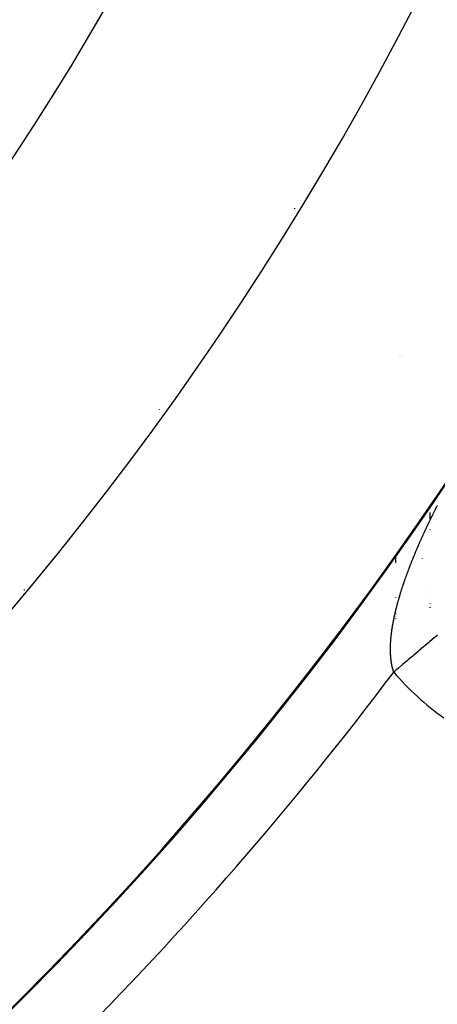
# Model space of a CAD drawing. Units: millimetres. Extents: x -291 to 503, y -310 to 310.
# Drawn here: x 447 to 453, y -6 to 8 of the extents above; entities that cross this region are included whole.
import ezdxf

# ---------------------------------------------------------------- set-up
doc = ezdxf.new("R2010")
doc.units = ezdxf.units.MM
doc.linetypes.add('DASHED', pattern=[9.652, 8.128, -1.524])
doc.layers.add('nevidi', color=4, linetype='DASHED')

msp = doc.modelspace()

# ---------------------------------------------------------------- linework, layer by layer
at = {"color": 2}
for p, q in [((450.596, 4.134), (450.601, 4.134)), ((450.596, 4.134), (450.601, 4.134)), ((449.261, 2.343), (449.261, 2.35)), ((453.261, 0.821), (453.261, 0.751)), ((453.261, 0.748), (453.261, 0.746)), ((453.261, 0.744), (453.261, 0.742)), ((453.261, 0.739), (453.261, 0.737)), ((453.261, 0.734), (453.261, 0.732)), ((453.261, 0.729), (453.261, 0.727)), ((453.261, 0.725), (453.261, 0.723)), ((453.261, 0.72), (453.261, 0.718)), ((453.261, 0.715), (453.261, 0.713)), ((453.261, 0.703), (453.261, 0.7)), ((453.261, 0.698), (453.261, 0.696)), ((453.261, 0.565), (453.261, 0.564)), ((453.152, 0.135), (453.153, 0.137)), ((453.261, -0.314), (453.261, -0.316)), ((453.261, -0.365), (453.261, -0.367)), ((453.261, -0.524), (453.261, -0.526)), ((453.261, -0.572), (453.261, -0.574)), ((453.261, -0.583), (453.261, -0.592))]:
    msp.add_line(p, q, dxfattribs=at)
for centre, radius, start, end in [((410.761, 30), 51.503, 32.4422, 32.0335), ((410.761, 30), 51.5, 180, 0), ((410.761, 30), 47.5, 180, 0), ((410.761, 30), 65, 189.08136, 350.91864), ((410.761, 30), 70, 189.04361, 350.95639), ((452.761, 3.634), 0.5, 276.7468, 276.7616), ((452.761, 3.634), 0.5, 279.6698, 279.6787), ((452.761, 3.634), 0.5, 279.7121, 279.719), ((452.761, 3.634), 0.5, 279.7283, 279.7352), ((452.761, 3.634), 0.5, 279.7443, 279.7511), ((452.761, 3.634), 0.5, 279.7602, 279.7669), ((452.761, 3.634), 0.5, 279.7759, 279.7826), ((452.761, 3.634), 0.5, 279.7915, 279.7982), ((452.761, 3.634), 0.5, 279.8225, 279.829), ((452.761, 3.634), 0.5, 279.8378, 280.0782), ((452.761, 3.634), 0.5, 279.807, 279.8137)]:
    msp.add_arc(centre, radius, start, end, dxfattribs=at)
at = {"layer": 'nevidi', "color": 7, "linetype": 'Continuous'}
for p, q in [((451.261, 5.325), (451.261, 5.316)), ((452.761, 0.099), (452.761, 0.157)), ((452.761, 0.095), (452.761, 0.097)), ((452.761, 0.091), (452.761, 0.093)), ((452.761, 0.087), (452.761, 0.089)), ((452.761, 0.084), (452.761, 0.085)), ((452.761, 0.08), (452.761, 0.081)), ((452.761, 0.076), (452.761, 0.077)), ((452.761, 0.072), (452.761, 0.073)), ((452.761, 0.068), (452.761, 0.069)), ((452.761, 0.064), (452.761, 0.065)), ((447.261, -0.323), (447.261, -0.331)), ((452.761, -0.437), (452.761, -0.436)), ((452.761, -0.664), (452.761, -0.661)), ((452.761, -0.686), (452.761, -0.683)), ((452.761, -0.717), (452.761, -0.715)), ((452.761, -0.728), (452.761, -0.726)), ((452.761, -0.749), (452.761, -0.746)), ((452.761, -0.759), (452.761, -0.758)), ((452.761, -0.77), (452.761, -0.768))]:
    msp.add_line(p, q, dxfattribs=at)
for points in [[(453.161, 0.483), (453.164, 0.489), (453.167, 0.497), (453.17, 0.503), (453.174, 0.51), (453.176, 0.516), (453.18, 0.524), (453.183, 0.53), (453.186, 0.537), (453.189, 0.543), (453.192, 0.551), (453.195, 0.557), (453.199, 0.564), (453.201, 0.57), (453.205, 0.578), (453.208, 0.584), (453.211, 0.591), (453.214, 0.597), (453.218, 0.605), (453.22, 0.611), (453.224, 0.619), (453.227, 0.624), (453.23, 0.632), (453.233, 0.638), (453.237, 0.646), (453.24, 0.651), (453.243, 0.659), (453.246, 0.665), (453.25, 0.673), (453.253, 0.678), (453.256, 0.686), (453.259, 0.692), (453.263, 0.7), (453.266, 0.705), (453.269, 0.713), (453.272, 0.719), (453.276, 0.727), (453.277, 0.729), (453.279, 0.732), (453.283, 0.74), (453.285, 0.746), (453.289, 0.754), (453.292, 0.759), (453.296, 0.767), (453.299, 0.773), (453.302, 0.781), (453.305, 0.786), (453.309, 0.794), (453.312, 0.8), (453.316, 0.808), (453.319, 0.813), (453.323, 0.821), (453.325, 0.827), (453.329, 0.835), (453.332, 0.84), (453.336, 0.848), (453.339, 0.854), (453.343, 0.862), (453.346, 0.867), (453.35, 0.875), (453.353, 0.881), (453.356, 0.889), (453.359, 0.895), (453.363, 0.902), (453.366, 0.908), (453.37, 0.916), (453.373, 0.922)], [(452.855, -0.29), (452.858, -0.283), (452.859, -0.277), (452.862, -0.27), (452.864, -0.265), (452.866, -0.257), (452.868, -0.252), (452.87, -0.245), (452.872, -0.239), (452.875, -0.232), (452.877, -0.226), (452.879, -0.219), (452.881, -0.213), (452.884, -0.206), (452.885, -0.2), (452.888, -0.193), (452.89, -0.187), (452.892, -0.18), (452.894, -0.174), (452.897, -0.167), (452.899, -0.162), (452.901, -0.154), (452.903, -0.149), (452.906, -0.141), (452.908, -0.136), (452.911, -0.128), (452.913, -0.123), (452.915, -0.115), (452.917, -0.11), (452.92, -0.102), (452.922, -0.097), (452.925, -0.089), (452.927, -0.084), (452.93, -0.076), (452.932, -0.071), (452.934, -0.063), (452.936, -0.058), (452.939, -0.05), (452.941, -0.045), (452.944, -0.037), (452.946, -0.032), (452.949, -0.024), (452.951, -0.018), (452.954, -0.011), (452.956, -0.005), (452.958, 0), (452.959, 0.002), (452.961, 0.008), (452.964, 0.015), (452.966, 0.021), (452.969, 0.028), (452.971, 0.034), (452.974, 0.042), (452.976, 0.047), (452.979, 0.055), (452.982, 0.06), (452.985, 0.068), (452.987, 0.074), (452.99, 0.081), (452.992, 0.087), (452.995, 0.094), (452.997, 0.1), (453, 0.108), (453.003, 0.113), (453.006, 0.121), (453.008, 0.127), (453.011, 0.134), (453.013, 0.14), (453.016, 0.147), (453.019, 0.153), (453.022, 0.161), (453.024, 0.166), (453.027, 0.174), (453.03, 0.18), (453.033, 0.187), (453.035, 0.193), (453.038, 0.201), (453.041, 0.206), (453.044, 0.214), (453.046, 0.22), (453.049, 0.227), (453.052, 0.233), (453.055, 0.241), (453.057, 0.247), (453.061, 0.254), (453.063, 0.26), (453.066, 0.268), (453.069, 0.273), (453.072, 0.281), (453.074, 0.287), (453.078, 0.294), (453.08, 0.3), (453.084, 0.308), (453.086, 0.314), (453.089, 0.321), (453.092, 0.327), (453.095, 0.335), (453.098, 0.341), (453.101, 0.348), (453.104, 0.354), (453.104, 0.356), (453.107, 0.362), (453.109, 0.368), (453.113, 0.375), (453.115, 0.381), (453.119, 0.389), (453.121, 0.394), (453.125, 0.402), (453.127, 0.408), (453.131, 0.416), (453.133, 0.421), (453.137, 0.429), (453.139, 0.435), (453.143, 0.443), (453.146, 0.449), (453.149, 0.456), (453.152, 0.462), (453.155, 0.47), (453.158, 0.476), (453.161, 0.483)], [(452.692, -0.993), (452.693, -0.987), (452.693, -0.982), (452.694, -0.976), (452.695, -0.971), (452.695, -0.965), (452.696, -0.96), (452.697, -0.953), (452.698, -0.948), (452.698, -0.942), (452.699, -0.937), (452.7, -0.931), (452.701, -0.926), (452.702, -0.919), (452.702, -0.914), (452.703, -0.912), (452.703, -0.908), (452.704, -0.903), (452.705, -0.896), (452.706, -0.891), (452.707, -0.885), (452.708, -0.88), (452.709, -0.873), (452.709, -0.868), (452.71, -0.862), (452.711, -0.857), (452.712, -0.85), (452.713, -0.845), (452.714, -0.838), (452.715, -0.833), (452.717, -0.827), (452.717, -0.822), (452.719, -0.815), (452.72, -0.81), (452.721, -0.803), (452.722, -0.798), (452.723, -0.792), (452.724, -0.786), (452.725, -0.78), (452.726, -0.775), (452.728, -0.768), (452.729, -0.763), (452.73, -0.756), (452.731, -0.751), (452.733, -0.744), (452.734, -0.739), (452.735, -0.732), (452.736, -0.727), (452.738, -0.72), (452.739, -0.715), (452.74, -0.708), (452.741, -0.703), (452.743, -0.696), (452.744, -0.691), (452.746, -0.684), (452.747, -0.679), (452.748, -0.672), (452.75, -0.667), (452.751, -0.66), (452.752, -0.654), (452.754, -0.647), (452.755, -0.642), (452.757, -0.636), (452.757, -0.635), (452.758, -0.63), (452.76, -0.623), (452.761, -0.618), (452.763, -0.611), (452.764, -0.605), (452.766, -0.598), (452.767, -0.593), (452.769, -0.586), (452.771, -0.581), (452.772, -0.573), (452.774, -0.568), (452.776, -0.561), (452.777, -0.556), (452.779, -0.549), (452.78, -0.543), (452.782, -0.536), (452.784, -0.531), (452.785, -0.524), (452.787, -0.518), (452.789, -0.511), (452.79, -0.506), (452.792, -0.499), (452.794, -0.493), (452.796, -0.486), (452.797, -0.481), (452.799, -0.474), (452.801, -0.468), (452.803, -0.461), (452.804, -0.456), (452.807, -0.448), (452.808, -0.443), (452.81, -0.436), (452.812, -0.43), (452.814, -0.423), (452.816, -0.418), (452.818, -0.41), (452.819, -0.405), (452.822, -0.398), (452.823, -0.392), (452.825, -0.385), (452.827, -0.38), (452.829, -0.372), (452.831, -0.367), (452.833, -0.36), (452.835, -0.354), (452.837, -0.347), (452.839, -0.341), (452.841, -0.334), (452.842, -0.332), (452.843, -0.329), (452.845, -0.321), (452.847, -0.316), (452.849, -0.309), (452.851, -0.303), (452.853, -0.296), (452.855, -0.29)], [(452.728, -1.544), (452.727, -1.541), (452.726, -1.538), (452.726, -1.536), (452.725, -1.533), (452.724, -1.53), (452.722, -1.525), (452.721, -1.522), (452.72, -1.518), (452.719, -1.514), (452.718, -1.51), (452.717, -1.506), (452.715, -1.502), (452.714, -1.498), (452.713, -1.494), (452.712, -1.49), (452.711, -1.485), (452.71, -1.482), (452.709, -1.477), (452.708, -1.474), (452.707, -1.469), (452.706, -1.465), (452.705, -1.461), (452.704, -1.457), (452.703, -1.452), (452.702, -1.449), (452.701, -1.444), (452.701, -1.44), (452.7, -1.435), (452.699, -1.432), (452.698, -1.427), (452.697, -1.423), (452.697, -1.418), (452.696, -1.414), (452.695, -1.409), (452.695, -1.405), (452.694, -1.4), (452.693, -1.397), (452.692, -1.392), (452.692, -1.388), (452.691, -1.383), (452.691, -1.379), (452.69, -1.374), (452.689, -1.37), (452.689, -1.365), (452.689, -1.363), (452.688, -1.361), (452.688, -1.356), (452.687, -1.352), (452.687, -1.346), (452.686, -1.342), (452.686, -1.337), (452.685, -1.333), (452.685, -1.328), (452.684, -1.324), (452.684, -1.318), (452.684, -1.314), (452.683, -1.309), (452.683, -1.305), (452.683, -1.299), (452.682, -1.295), (452.682, -1.29), (452.682, -1.286), (452.681, -1.28), (452.681, -1.276), (452.681, -1.271), (452.681, -1.266), (452.681, -1.261), (452.68, -1.257), (452.68, -1.251), (452.68, -1.247), (452.68, -1.241), (452.68, -1.237), (452.68, -1.231), (452.68, -1.227), (452.68, -1.221), (452.68, -1.217), (452.68, -1.211), (452.68, -1.207), (452.68, -1.201), (452.68, -1.197), (452.68, -1.191), (452.68, -1.186), (452.68, -1.181), (452.68, -1.176), (452.68, -1.17), (452.68, -1.166), (452.68, -1.16), (452.68, -1.156), (452.68, -1.154), (452.68, -1.15), (452.681, -1.145), (452.681, -1.139), (452.681, -1.135), (452.681, -1.129), (452.682, -1.124), (452.682, -1.118), (452.682, -1.113), (452.682, -1.107), (452.683, -1.103), (452.683, -1.097), (452.683, -1.092), (452.684, -1.086), (452.684, -1.081), (452.684, -1.075), (452.685, -1.071), (452.685, -1.064), (452.686, -1.06), (452.686, -1.053), (452.687, -1.049), (452.687, -1.043), (452.688, -1.038), (452.688, -1.032), (452.689, -1.027), (452.689, -1.02), (452.69, -1.016), (452.69, -1.009), (452.691, -1.005), (452.692, -0.998), (452.692, -0.993)], [(453.377, -0.995), (453.341, -1.026), (453.326, -1.038), (453.264, -1.091), (453.248, -1.104), (453.19, -1.153), (453.185, -1.157), (453.17, -1.17), (453.105, -1.225), (453.089, -1.238), (453.024, -1.294), (453.009, -1.306), (452.996, -1.318), (452.942, -1.363), (452.926, -1.376), (452.859, -1.433), (452.844, -1.446), (452.796, -1.487), (452.776, -1.504), (452.761, -1.516), (452.728, -1.544)]]:
    msp.add_lwpolyline(points, dxfattribs=at)
for centre, radius, start, end in [((410.761, 30), 43.5, 180, 0), ((410.761, 30), 52.5, 306.9298, 323.0702), ((455.703, 0.973), 3.896, 220.2449, 235)]:
    msp.add_arc(centre, radius, start, end, dxfattribs=at)

doc.saveas('drawing.dxf')
